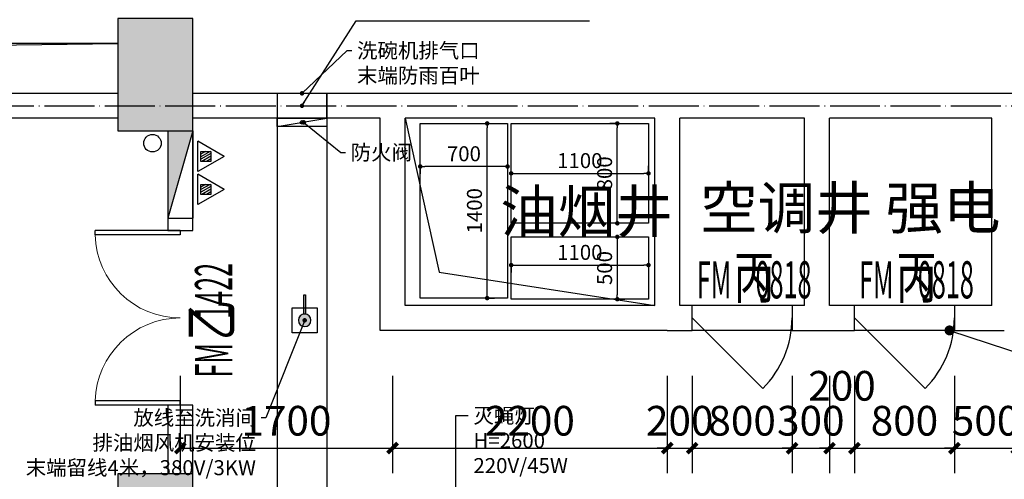
# Model space of a CAD drawing. Extents: x -977719 to 1504422, y -3543325 to -15798.
# Drawn here: x -896552 to -888666, y -3200804 to -3197121 of the extents above; entities that cross this region are included whole.
import ezdxf

# ---------------------------------------------------------------- set-up
doc = ezdxf.new("R2010")
doc.units = 0
doc.header["$LTSCALE"] = 200
doc.linetypes.add('DOTE', pattern=[2.42, 2, -0.2, 0.02, -0.2])
for name, color, linetype in [('0S-S', 181, 'Continuous'), ('0S-X', 1, 'Continuous'), ('A-FLOR-OPEN', 4, 'Continuous'), ('A_ELE1', 130, 'Continuous'), ('COLUMN', 22, 'Continuous'), ('DIM_LEAD', 3, 'Continuous'), ('DOOR_FIRE', 4, 'Continuous'), ('DOOR_FIRE_TEXT', 1, 'Continuous'), ('DOTE', 251, 'Continuous'), ('PUB_DIM', 36, 'Continuous'), ('PUB_HATCH', 8, 'Continuous'), ('PUB_TEXT', 7, 'Continuous'), ('RAWEN排风图', 2, 'Continuous'), ('RAWEN电位图-点位图标', 1, 'Continuous'), ('RAWEN隔墙标注', 3, 'Continuous'), ('WALL', 2, 'Continuous'), ('XX', 1, 'Continuous')]:
    doc.layers.add(name, color=color, linetype=linetype)
doc.styles.add('_TCH_DIM_T3', font='SIMPLEX', dxfattribs={"width": 0.705882, "bigfont": 'GBCBIG'})
doc.styles.add('DIMZ', font='romanc.shx', dxfattribs={"width": 0.7})
doc.styles.get("Standard").update_dxf_attribs({"font": 'gbenor.shx', "bigfont": 'gbcbig.shx'})
doc.dimstyles.new('_TCH_ARCH&&80', dxfattribs={"dimtxt": 238, "dimasz": 80, "dimexe": 200, "dimexo": 240, "dimgap": 101, "dimtad": 1, "dimdec": 0, "dimzin": 0, "dimdsep": 46, "dimtxsty": '_TCH_DIM_T3', "dimblk": 'ARCHTICK', "dimcen": 0.09, "dimclrt": 7, "dimazin": 2, "dimtfac": 1, "dimtdec": 0, "dimtix": 1, "dimtmove": 2, "dimatfit": 3, "dimfxl": 1, "dimtolj": 1, "dimtzin": 0, "dimarcsym": 0})
doc.dimstyles.new('副本 1-60', dxfattribs={"dimscale": 60, "dimtxt": 2, "dimasz": 0.6, "dimexe": 1, "dimexo": 1, "dimgap": 0.7, "dimtad": 1, "dimdec": 0, "dimrnd": 10, "dimzin": 0, "dimdsep": 46, "dimtxsty": 'DIMZ', "dimblk": 'DOT', "dimcen": 2, "dimdle": 1, "dimclrd": 256, "dimclre": 256, "dimclrt": 7, "dimadec": 0, "dimazin": 0, "dimtfac": 1, "dimtdec": 0, "dimtix": 1, "dimtmove": 2, "dimatfit": 3, "dimldrblk": 'DOT', "dimfxl": 6, "dimtolj": 1, "dimtzin": 0, "dimarcsym": 0})

# ---------------------------------------------------------------- blocks, each defined once
blk = doc.blocks.new('xhsr200')
at = {"layer": 'XX', "linetype": 'Continuous'}
for p, q in [((230.5, 251.4), (108.5, 40.1)), ((230.5, 251.4), (352.5, 40.1)), ((494.6, 251.4), (372.5, 40.1)), ((494.6, 251.4), (616.6, 40.1)), ((211.5, 145.7), (190.5, 109.3)), ((232.5, 145.7), (190.5, 72.9)), ((253.6, 145.7), (207.4, 65.7)), ((270.5, 138.7), (228.4, 65.7)), ((270.5, 102.3), (249.4, 65.7)), ((475.6, 145.7), (454.6, 109.3)), ((496.6, 145.7), (454.6, 72.9)), ((517.6, 145.7), (471.4, 65.7)), ((534.6, 138.7), (492.5, 65.7)), ((534.6, 102.3), (513.5, 65.7)), ((108.5, 40.1), (352.5, 40.1)), ((108.5, 40.1), (352.5, 40.1)), ((108.5, 40.1), (352.5, 40.1)), ((372.5, 40.1), (616.6, 40.1))]:
    blk.add_line(p, q, dxfattribs=at)
at = {"layer": 'XX'}
for p, q in [((700, 0), (0, 0)), ((700, 0), (0, -200)), ((0, -200), (0, 0)), ((700, -200), (700, 0))]:
    blk.add_line(p, q, dxfattribs=at)
at = {"layer": 'XX', "linetype": 'Continuous'}
for points in [[(190.5, 65.7), (270.5, 65.7), (270.5, 145.7), (190.5, 145.7)], [(454.6, 65.7), (534.6, 65.7), (534.6, 145.7), (454.6, 145.7)]]:
    blk.add_lwpolyline(points, close=True, dxfattribs=at)
at = {"layer": 'XX'}
blk.add_solid([(0, -200), (700, 0), (700, -200)], dxfattribs=at)
blk = doc.blocks.new('_ArchTick')
at = {"color": 0, "linetype": 'ByBlock', "const_width": 0.4}
blk.add_lwpolyline([(-0.5, -0.5), (0.5, 0.5)], dxfattribs=at)
blk = doc.blocks.new('*D3499')
at = {"layer": 'Defpoints', "color": 0, "transparency": 16777216}
for p in [(-895265.8, -3199734.2), (-893565.8, -3199734.2), (-893565.8, -3200554.8)]:
    blk.add_point(p, dxfattribs=at)
at = {"layer": 'PUB_DIM', "color": 0, "lineweight": -2, "transparency": 16777216}
for p, q in [((-895265.8, -3199974.2), (-895265.8, -3200754.8)), ((-893565.8, -3199974.2), (-893565.8, -3200754.8)), ((-895265.8, -3200554.8), (-893565.8, -3200554.8))]:
    blk.add_line(p, q, dxfattribs=at)
at = {"layer": 'PUB_DIM', "color": 0, "lineweight": -2, "transparency": 16777216, "xscale": 80, "yscale": 80, "zscale": 80, "rotation": 180}
blk.add_blockref('_ArchTick', (-895265.8, -3200554.8), dxfattribs=at)
at = {"layer": 'PUB_DIM', "color": 0, "lineweight": -2, "transparency": 16777216, "xscale": 80, "yscale": 80, "zscale": 80}
blk.add_blockref('_ArchTick', (-893565.8, -3200554.8), dxfattribs=at)
at = {"layer": 'PUB_DIM', "color": 7, "transparency": 16777216, "insert": (-894415.8, -3200334.8), "char_height": 238, "attachment_point": 5, "style": '_TCH_DIM_T3'}
blk.add_mtext('\\A1;1700', dxfattribs=at)
blk = doc.blocks.new('*D3500')
at = {"layer": 'Defpoints', "color": 0, "transparency": 16777216}
for p in [(-893565.8, -3199734.2), (-891365.8, -3199734.2), (-891365.8, -3200554.8)]:
    blk.add_point(p, dxfattribs=at)
at = {"layer": 'PUB_DIM', "color": 0, "lineweight": -2, "transparency": 16777216}
for p, q in [((-893565.8, -3199974.2), (-893565.8, -3200754.8)), ((-891365.8, -3199974.2), (-891365.8, -3200754.8)), ((-893565.8, -3200554.8), (-891365.8, -3200554.8))]:
    blk.add_line(p, q, dxfattribs=at)
at = {"layer": 'PUB_DIM', "color": 0, "lineweight": -2, "transparency": 16777216, "xscale": 80, "yscale": 80, "zscale": 80, "rotation": 180}
blk.add_blockref('_ArchTick', (-893565.8, -3200554.8), dxfattribs=at)
at = {"layer": 'PUB_DIM', "color": 0, "lineweight": -2, "transparency": 16777216, "xscale": 80, "yscale": 80, "zscale": 80}
blk.add_blockref('_ArchTick', (-891365.8, -3200554.8), dxfattribs=at)
at = {"layer": 'PUB_DIM', "color": 7, "transparency": 16777216, "insert": (-892465.8, -3200334.8), "char_height": 238, "attachment_point": 5, "style": '_TCH_DIM_T3'}
blk.add_mtext('\\A1;2200', dxfattribs=at)
blk = doc.blocks.new('*D3501')
at = {"layer": 'Defpoints', "color": 0, "transparency": 16777216}
for p in [(-891365.8, -3199734.2), (-891165.8, -3199734.2), (-891165.8, -3200554.8)]:
    blk.add_point(p, dxfattribs=at)
at = {"layer": 'PUB_DIM', "color": 0, "lineweight": -2, "transparency": 16777216}
for p, q in [((-891365.8, -3199974.2), (-891365.8, -3200754.8)), ((-891165.8, -3199974.2), (-891165.8, -3200754.8)), ((-891365.8, -3200554.8), (-891445.8, -3200554.8)), ((-891365.8, -3200554.8), (-891165.8, -3200554.8)), ((-891165.8, -3200554.8), (-891085.8, -3200554.8))]:
    blk.add_line(p, q, dxfattribs=at)
at = {"layer": 'PUB_DIM', "color": 0, "lineweight": -2, "transparency": 16777216, "xscale": 80, "yscale": 80, "zscale": 80}
blk.add_blockref('_ArchTick', (-891365.8, -3200554.8), dxfattribs=at)
at = {"layer": 'PUB_DIM', "color": 0, "lineweight": -2, "transparency": 16777216, "xscale": 80, "yscale": 80, "zscale": 80, "rotation": 180}
blk.add_blockref('_ArchTick', (-891165.8, -3200554.8), dxfattribs=at)
at = {"layer": 'PUB_DIM', "color": 7, "transparency": 16777216, "insert": (-891265.8, -3200334.8), "char_height": 238, "attachment_point": 5, "style": '_TCH_DIM_T3'}
blk.add_mtext('\\A1;200', dxfattribs=at)
blk = doc.blocks.new('*D3300')
at = {"layer": 'Defpoints', "color": 0, "transparency": 16777216}
for p in [(-891165.8, -3199734.2), (-890365.8, -3199734.2), (-890365.8, -3200554.8)]:
    blk.add_point(p, dxfattribs=at)
at = {"layer": 'PUB_DIM', "color": 0, "lineweight": -2, "transparency": 16777216}
for p, q in [((-891165.8, -3199974.2), (-891165.8, -3200754.8)), ((-890365.8, -3199974.2), (-890365.8, -3200754.8)), ((-891165.8, -3200554.8), (-890365.8, -3200554.8))]:
    blk.add_line(p, q, dxfattribs=at)
at = {"layer": 'PUB_DIM', "color": 0, "lineweight": -2, "transparency": 16777216, "xscale": 80, "yscale": 80, "zscale": 80, "rotation": 180}
blk.add_blockref('_ArchTick', (-891165.8, -3200554.8), dxfattribs=at)
at = {"layer": 'PUB_DIM', "color": 0, "lineweight": -2, "transparency": 16777216, "xscale": 80, "yscale": 80, "zscale": 80}
blk.add_blockref('_ArchTick', (-890365.8, -3200554.8), dxfattribs=at)
at = {"layer": 'PUB_DIM', "color": 7, "transparency": 16777216, "insert": (-890765.8, -3200334.8), "char_height": 238, "attachment_point": 5, "style": '_TCH_DIM_T3'}
blk.add_mtext('\\A1;800', dxfattribs=at)
blk = doc.blocks.new('*D3301')
at = {"layer": 'Defpoints', "color": 0, "transparency": 16777216}
for p in [(-890365.8, -3199734.2), (-890065.8, -3199734.2), (-890065.8, -3200554.8)]:
    blk.add_point(p, dxfattribs=at)
at = {"layer": 'PUB_DIM', "color": 0, "lineweight": -2, "transparency": 16777216}
for p, q in [((-890365.8, -3199974.2), (-890365.8, -3200754.8)), ((-890065.8, -3199974.2), (-890065.8, -3200754.8)), ((-890365.8, -3200554.8), (-890445.8, -3200554.8)), ((-890365.8, -3200554.8), (-890065.8, -3200554.8)), ((-890065.8, -3200554.8), (-889985.8, -3200554.8))]:
    blk.add_line(p, q, dxfattribs=at)
at = {"layer": 'PUB_DIM', "color": 0, "lineweight": -2, "transparency": 16777216, "xscale": 80, "yscale": 80, "zscale": 80}
blk.add_blockref('_ArchTick', (-890365.8, -3200554.8), dxfattribs=at)
at = {"layer": 'PUB_DIM', "color": 0, "lineweight": -2, "transparency": 16777216, "xscale": 80, "yscale": 80, "zscale": 80, "rotation": 180}
blk.add_blockref('_ArchTick', (-890065.8, -3200554.8), dxfattribs=at)
at = {"layer": 'PUB_DIM', "color": 7, "transparency": 16777216, "insert": (-890215.8, -3200334.8), "char_height": 238, "attachment_point": 5, "style": '_TCH_DIM_T3'}
blk.add_mtext('\\A1;300', dxfattribs=at)
blk = doc.blocks.new('*D3302')
at = {"layer": 'Defpoints', "color": 0, "transparency": 16777216}
for p in [(-890065.8, -3199734.2), (-889865.8, -3199734.2), (-889865.8, -3200554.8)]:
    blk.add_point(p, dxfattribs=at)
at = {"layer": 'PUB_DIM', "color": 0, "lineweight": -2, "transparency": 16777216}
for p, q in [((-890065.8, -3199974.2), (-890065.8, -3200754.8)), ((-889865.8, -3199974.2), (-889865.8, -3200754.8)), ((-890065.8, -3200554.8), (-890145.8, -3200554.8)), ((-890065.8, -3200554.8), (-889865.8, -3200554.8)), ((-889865.8, -3200554.8), (-889785.8, -3200554.8))]:
    blk.add_line(p, q, dxfattribs=at)
at = {"layer": 'PUB_DIM', "color": 0, "lineweight": -2, "transparency": 16777216, "xscale": 80, "yscale": 80, "zscale": 80}
blk.add_blockref('_ArchTick', (-890065.8, -3200554.8), dxfattribs=at)
at = {"layer": 'PUB_DIM', "color": 0, "lineweight": -2, "transparency": 16777216, "xscale": 80, "yscale": 80, "zscale": 80, "rotation": 180}
blk.add_blockref('_ArchTick', (-889865.8, -3200554.8), dxfattribs=at)
at = {"layer": 'PUB_DIM', "color": 7, "transparency": 16777216, "insert": (-889965.8, -3200054.8), "char_height": 238, "attachment_point": 5, "style": '_TCH_DIM_T3'}
blk.add_mtext('\\A1;200', dxfattribs=at)
blk = doc.blocks.new('*D3303')
at = {"layer": 'Defpoints', "color": 0, "transparency": 16777216}
for p in [(-889865.8, -3199734.2), (-889065.8, -3199734.2), (-889065.8, -3200554.8)]:
    blk.add_point(p, dxfattribs=at)
at = {"layer": 'PUB_DIM', "color": 0, "lineweight": -2, "transparency": 16777216}
for p, q in [((-889865.8, -3199974.2), (-889865.8, -3200754.8)), ((-889065.8, -3199974.2), (-889065.8, -3200754.8)), ((-889865.8, -3200554.8), (-889065.8, -3200554.8))]:
    blk.add_line(p, q, dxfattribs=at)
at = {"layer": 'PUB_DIM', "color": 0, "lineweight": -2, "transparency": 16777216, "xscale": 80, "yscale": 80, "zscale": 80, "rotation": 180}
blk.add_blockref('_ArchTick', (-889865.8, -3200554.8), dxfattribs=at)
at = {"layer": 'PUB_DIM', "color": 0, "lineweight": -2, "transparency": 16777216, "xscale": 80, "yscale": 80, "zscale": 80}
blk.add_blockref('_ArchTick', (-889065.8, -3200554.8), dxfattribs=at)
at = {"layer": 'PUB_DIM', "color": 7, "transparency": 16777216, "insert": (-889465.8, -3200334.8), "char_height": 238, "attachment_point": 5, "style": '_TCH_DIM_T3'}
blk.add_mtext('\\A1;800', dxfattribs=at)
blk = doc.blocks.new('*D3304')
at = {"layer": 'Defpoints', "color": 0, "transparency": 16777216}
for p in [(-889065.8, -3199734.2), (-888565.8, -3199734.2), (-888565.8, -3200554.8)]:
    blk.add_point(p, dxfattribs=at)
at = {"layer": 'PUB_DIM', "color": 0, "lineweight": -2, "transparency": 16777216}
for p, q in [((-889065.8, -3199974.2), (-889065.8, -3200754.8)), ((-888565.8, -3199974.2), (-888565.8, -3200754.8)), ((-889065.8, -3200554.8), (-889145.8, -3200554.8)), ((-889065.8, -3200554.8), (-888565.8, -3200554.8)), ((-888565.8, -3200554.8), (-888485.8, -3200554.8))]:
    blk.add_line(p, q, dxfattribs=at)
at = {"layer": 'PUB_DIM', "color": 0, "lineweight": -2, "transparency": 16777216, "xscale": 80, "yscale": 80, "zscale": 80}
blk.add_blockref('_ArchTick', (-889065.8, -3200554.8), dxfattribs=at)
at = {"layer": 'PUB_DIM', "color": 0, "lineweight": -2, "transparency": 16777216, "xscale": 80, "yscale": 80, "zscale": 80, "rotation": 180}
blk.add_blockref('_ArchTick', (-888565.8, -3200554.8), dxfattribs=at)
at = {"layer": 'PUB_DIM', "color": 7, "transparency": 16777216, "insert": (-888815.8, -3200334.8), "char_height": 238, "attachment_point": 5, "style": '_TCH_DIM_T3'}
blk.add_mtext('\\A1;500', dxfattribs=at)
blk = doc.blocks.new('_FZH')
blk.add_lwpolyline([(-0.5, -0.5), (0.5, -0.5), (0.5, 0.5), (-0.5, 0.5)], close=True)
at = {"layer": 'PUB_HATCH'}
blk.add_solid([(-0.5, -0.5), (0.5, -0.5), (-0.5, 0.5), (0.5, 0.5)], dxfattribs=at)
blk = doc.blocks.new('$DorLib2D$00000002')
for p, q in [((-0.5, 0), (-0.5, 0.4875)), ((-0.475, 0.4875), (-0.5, 0.4875)), ((-0.475, 0), (-0.475, 0.4875)), ((0.475, 0), (0.475, 0.4875)), ((0.475, 0.4875), (0.5, 0.4875)), ((0.5, 0), (0.5, 0.4875)), ((-0.5, 0), (-0.475, 0)), ((0.5, 0), (0.475, 0))]:
    blk.add_line(p, q)
at = {"lineweight": 13}
for centre, start, end in [((-0.4875, 0), 0, 88.5307), ((0.4875, 0), 91.4693, 180)]:
    blk.add_arc(centre, 0.4875, start, end, dxfattribs=at)
blk = doc.blocks.new('$DorLib2D$00000114')
at = {"color": 0}
blk.add_line((0.5, 0), (-0.2071, 0.7071), dxfattribs=at)
blk.add_arc((0.5, 0), 1, 135, 180, dxfattribs=at)
blk = doc.blocks.new('留线头XL')
at = {"layer": 'RAWEN电位图-点位图标'}
h = blk.add_hatch(color=256, dxfattribs=at)
h.paths.add_polyline_path([(50, -100.1, 1), (-50, -100.1, 1)])
h.paths.add_polyline_path([(0, -150.1), (0, -150.1), (0, -150.1), (0, -150.1)], flags=9)
blk.add_hatch(color=256, dxfattribs=at).paths.add_polyline_path([(7, -150.1), (-7, -150.1), (-7, -304.8), (7, -304.8)])
for points in [[(-100.1, -200.2), (100.1, -200.2), (100.1, 0), (-100.1, 0)], [(-7, -304.8), (7, -304.8), (7, -150.1), (-7, -150.1)]]:
    blk.add_lwpolyline(points, close=True, dxfattribs=at)
blk.add_circle((0, -100.1), 50, dxfattribs=at)
blk = doc.blocks.new('_Dot')
at = {"color": 0, "linetype": 'ByBlock', "lineweight": -2}
blk.add_line((-0.5, 0), (-1, 0), dxfattribs=at)
at = {"color": 0, "linetype": 'ByBlock', "const_width": 0.5}
blk.add_lwpolyline([(-0.25, 0, 1), (0.25, 0, 1)], format="xyb", close=True, dxfattribs=at)
blk = doc.blocks.new('*D6444')
at = {"layer": 'Defpoints', "color": 0, "transparency": 16777216}
for p in [(-891785.5, -3198861), (-891785.5, -3199361), (-891765.4, -3199361)]:
    blk.add_point(p, dxfattribs=at)
at = {"layer": 'RAWEN排风图', "lineweight": -2, "transparency": 16777216}
for p, q in [((-891765.4, -3198861), (-891705.4, -3198861)), ((-891765.4, -3198897), (-891765.4, -3199325)), ((-891765.4, -3199361), (-891705.4, -3199361))]:
    blk.add_line(p, q, dxfattribs=at)
at = {"layer": 'RAWEN排风图', "lineweight": -2, "transparency": 16777216, "xscale": 36, "yscale": 36, "zscale": 36}
for p, rotation in [((-891765.4, -3198861), 90), ((-891765.4, -3199361), 270)]:
    blk.add_blockref('_Dot', p, dxfattribs=dict(at, rotation=rotation))
at = {"layer": 'RAWEN排风图', "color": 7, "transparency": 16777216, "insert": (-891867.4, -3199111), "char_height": 120, "attachment_point": 5, "rotation": 90, "style": 'DIMZ'}
blk.add_mtext('\\A1;500', dxfattribs=at)
blk = doc.blocks.new('*D6445')
at = {"layer": 'Defpoints', "color": 0, "transparency": 16777216}
for p in [(-892615.8, -3199063.8), (-891515.8, -3199063.8), (-891515.8, -3199087.3)]:
    blk.add_point(p, dxfattribs=at)
at = {"layer": 'RAWEN排风图', "lineweight": -2, "transparency": 16777216}
for p, q in [((-892615.8, -3199087.3), (-892615.8, -3199147.3)), ((-892579.8, -3199087.3), (-891551.8, -3199087.3)), ((-891515.8, -3199087.3), (-891515.8, -3199147.3))]:
    blk.add_line(p, q, dxfattribs=at)
at = {"layer": 'RAWEN排风图', "lineweight": -2, "transparency": 16777216, "xscale": 36, "yscale": 36, "zscale": 36, "rotation": 180}
blk.add_blockref('_Dot', (-892615.8, -3199087.3), dxfattribs=at)
at = {"layer": 'RAWEN排风图', "lineweight": -2, "transparency": 16777216, "xscale": 36, "yscale": 36, "zscale": 36}
blk.add_blockref('_Dot', (-891515.8, -3199087.3), dxfattribs=at)
at = {"layer": 'RAWEN排风图', "color": 7, "transparency": 16777216, "insert": (-892065.8, -3198985.3), "char_height": 120, "attachment_point": 5, "style": 'DIMZ'}
blk.add_mtext('\\A1;1100', dxfattribs=at)
blk = doc.blocks.new('*D6446')
at = {"layer": 'Defpoints', "color": 0, "transparency": 16777216}
for p in [(-892615.8, -3198352.2), (-891515.8, -3198352.2), (-891515.8, -3198352.2)]:
    blk.add_point(p, dxfattribs=at)
at = {"layer": 'RAWEN排风图', "lineweight": -2, "transparency": 16777216}
for p, q in [((-892615.8, -3198352.2), (-892615.8, -3198292.2)), ((-891515.8, -3198352.2), (-891515.8, -3198292.2)), ((-892579.8, -3198352.2), (-891551.8, -3198352.2))]:
    blk.add_line(p, q, dxfattribs=at)
at = {"layer": 'RAWEN排风图', "lineweight": -2, "transparency": 16777216, "xscale": 36, "yscale": 36, "zscale": 36, "rotation": 180}
blk.add_blockref('_Dot', (-892615.8, -3198352.2), dxfattribs=at)
at = {"layer": 'RAWEN排风图', "lineweight": -2, "transparency": 16777216, "xscale": 36, "yscale": 36, "zscale": 36}
blk.add_blockref('_Dot', (-891515.8, -3198352.2), dxfattribs=at)
at = {"layer": 'RAWEN排风图', "color": 7, "transparency": 16777216, "insert": (-892065.8, -3198250.2), "char_height": 120, "attachment_point": 5, "style": 'DIMZ'}
blk.add_mtext('\\A1;1100', dxfattribs=at)
blk = doc.blocks.new('*D6447')
at = {"layer": 'Defpoints', "color": 0, "transparency": 16777216}
for p in [(-893344.2, -3198243.5), (-892644.2, -3198243.5), (-893344.2, -3198297.1)]:
    blk.add_point(p, dxfattribs=at)
at = {"layer": 'RAWEN排风图', "lineweight": -2, "transparency": 16777216}
for p, q in [((-893344.2, -3198297.1), (-893344.2, -3198357.1)), ((-892680.2, -3198297.1), (-893308.2, -3198297.1)), ((-892644.2, -3198297.1), (-892644.2, -3198357.1))]:
    blk.add_line(p, q, dxfattribs=at)
at = {"layer": 'RAWEN排风图', "lineweight": -2, "transparency": 16777216, "xscale": 36, "yscale": 36, "zscale": 36, "rotation": 180}
blk.add_blockref('_Dot', (-893344.2, -3198297.1), dxfattribs=at)
at = {"layer": 'RAWEN排风图', "lineweight": -2, "transparency": 16777216, "xscale": 36, "yscale": 36, "zscale": 36}
blk.add_blockref('_Dot', (-892644.2, -3198297.1), dxfattribs=at)
at = {"layer": 'RAWEN排风图', "color": 7, "transparency": 16777216, "insert": (-892994.2, -3198195.1), "char_height": 120, "attachment_point": 5, "style": 'DIMZ'}
blk.add_mtext('\\A1;700', dxfattribs=at)
blk = doc.blocks.new('*D6448')
at = {"layer": 'Defpoints', "color": 0, "transparency": 16777216}
for p in [(-892824.7, -3197951.9), (-892807.9, -3197951.9), (-892824.7, -3199351.9)]:
    blk.add_point(p, dxfattribs=at)
at = {"layer": 'RAWEN排风图', "lineweight": -2, "transparency": 16777216}
for p, q in [((-892807.9, -3197951.9), (-892747.9, -3197951.9)), ((-892807.9, -3199315.9), (-892807.9, -3197987.9)), ((-892807.9, -3199351.9), (-892747.9, -3199351.9))]:
    blk.add_line(p, q, dxfattribs=at)
at = {"layer": 'RAWEN排风图', "lineweight": -2, "transparency": 16777216, "xscale": 36, "yscale": 36, "zscale": 36}
for p, rotation in [((-892807.9, -3197951.9), 90), ((-892807.9, -3199351.9), 270)]:
    blk.add_blockref('_Dot', p, dxfattribs=dict(at, rotation=rotation))
at = {"layer": 'RAWEN排风图', "color": 7, "transparency": 16777216, "insert": (-892909.9, -3198651.9), "char_height": 120, "attachment_point": 5, "rotation": 90, "style": 'DIMZ'}
blk.add_mtext('\\A1;1400', dxfattribs=at)
blk = doc.blocks.new('*D6449')
at = {"layer": 'Defpoints', "color": 0, "transparency": 16777216}
for p in [(-891765.4, -3197952.2), (-891732.2, -3197952.2), (-891732.2, -3198752.2)]:
    blk.add_point(p, dxfattribs=at)
at = {"layer": 'RAWEN排风图', "lineweight": -2, "transparency": 16777216}
for p, q in [((-891765.4, -3197952.2), (-891825.4, -3197952.2)), ((-891765.4, -3198716.2), (-891765.4, -3197988.2)), ((-891765.4, -3198752.2), (-891825.4, -3198752.2))]:
    blk.add_line(p, q, dxfattribs=at)
at = {"layer": 'RAWEN排风图', "lineweight": -2, "transparency": 16777216, "xscale": 36, "yscale": 36, "zscale": 36}
for p, rotation in [((-891765.4, -3197952.2), 90), ((-891765.4, -3198752.2), 270)]:
    blk.add_blockref('_Dot', p, dxfattribs=dict(at, rotation=rotation))
at = {"layer": 'RAWEN排风图', "color": 7, "transparency": 16777216, "insert": (-891867.4, -3198352.2), "char_height": 120, "attachment_point": 5, "rotation": 90, "style": 'DIMZ'}
blk.add_mtext('\\A1;800', dxfattribs=at)

msp = doc.modelspace()

# ---------------------------------------------------------------- linework, layer by layer
at = {"layer": '0S-X'}
msp.add_circle((-895488.9, -3198110.7), 70, dxfattribs=at)
at = {"layer": 'A-FLOR-OPEN'}
msp.add_lwpolyline([(-893465.8, -3197911), (-893191.1, -3199143.5), (-891465.8, -3199411)], dxfattribs=at)
at = {"layer": 'A_ELE1'}
msp.add_lwpolyline([(-902765.8, -3197711), (-902672.9, -3197403.3), (-895765.8, -3197311)], dxfattribs=at)
at = {"layer": 'DIM_LEAD'}
msp.add_line((-889104.7, -3199611), (-887565.8, -3200117.6), dxfattribs=at)
at = {"layer": 'DIM_LEAD', "const_width": 40}
msp.add_lwpolyline([(-889117.8, -3199595.9, 1), (-889091.5, -3199626.1, 1)], format="xyb", close=True, dxfattribs=at)
at = {"layer": 'DOOR_FIRE'}
for p, q in [((-890365.8, -3199411), (-891165.8, -3199411)), ((-889065.8, -3199411), (-889865.8, -3199411)), ((-890365.8, -3199611), (-891165.8, -3199611)), ((-889065.8, -3199611), (-889865.8, -3199611))]:
    msp.add_line(p, q, dxfattribs=at)
at = {"layer": 'DOTE', "linetype": 'DOTE'}
msp.add_line((-905065.8, -3197811), (-856092.8, -3197811), dxfattribs=at)
at = {"layer": 'RAWEN排风图'}
for p, q in [((-894491.1, -3197711), (-894491.1, -3200973.8)), ((-894091.1, -3197711), (-894091.1, -3200973.8)), ((-894491.1, -3197976.1), (-894091.1, -3197911))]:
    msp.add_line(p, q, dxfattribs=at)
for points in [[(-894491.1, -3197911), (-894091.1, -3197911), (-894091.1, -3197976.1), (-894491.1, -3197976.1)], [(-892644.2, -3197951.9), (-892644.2, -3199351.9), (-893344.2, -3199351.9), (-893344.2, -3197951.9)], [(-892615.8, -3197952.2), (-891515.8, -3197952.2), (-891515.8, -3198752.2), (-892615.8, -3198752.2)], [(-892615.8, -3198861), (-891515.8, -3198861), (-891515.8, -3199361), (-892615.8, -3199361)]]:
    msp.add_lwpolyline(points, close=True, dxfattribs=at)
msp.add_circle((-894291.1, -3197943.6), 14.3, dxfattribs=at)
at = {"layer": 'WALL'}
for p, q in [((-895765.8, -3197311), (-902765.8, -3197311)), ((-895765.8, -3197711), (-902765.8, -3197711)), ((-893565.8, -3197711), (-895165.8, -3197711)), ((-891365.8, -3197711), (-893565.8, -3197711)), ((-890165.8, -3197711), (-891365.8, -3197711)), ((-888665.8, -3197711), (-890165.8, -3197711)), ((-888165.8, -3197711), (-888665.8, -3197711)), ((-895765.8, -3197911), (-902765.8, -3197911)), ((-893665.8, -3197911), (-895165.8, -3197911)), ((-893665.8, -3199611), (-893665.8, -3197911)), ((-893465.8, -3199411), (-893465.8, -3197911)), ((-891465.8, -3197911), (-893465.8, -3197911)), ((-891465.8, -3199411), (-891465.8, -3197911)), ((-891265.8, -3199411), (-891265.8, -3197911)), ((-890265.8, -3197911), (-891265.8, -3197911)), ((-890265.8, -3199411), (-890265.8, -3197911)), ((-890065.8, -3199411), (-890065.8, -3197911)), ((-888765.8, -3197911), (-890065.8, -3197911)), ((-888765.8, -3199411), (-888765.8, -3197911)), ((-895365.8, -3198011), (-895365.8, -3198811)), ((-895165.8, -3198811), (-895165.8, -3198011)), ((-895365.8, -3198811), (-895165.8, -3198811)), ((-891465.8, -3199411), (-893465.8, -3199411)), ((-891165.8, -3199411), (-891265.8, -3199411)), ((-891165.8, -3199611), (-891165.8, -3199411)), ((-890265.8, -3199411), (-890365.8, -3199411)), ((-890365.8, -3199411), (-890365.8, -3199611)), ((-889865.8, -3199411), (-890065.8, -3199411)), ((-889865.8, -3199611), (-889865.8, -3199411)), ((-888765.8, -3199411), (-889065.8, -3199411)), ((-889065.8, -3199411), (-889065.8, -3199611)), ((-891365.8, -3199611), (-893665.8, -3199611)), ((-891365.8, -3199611), (-891165.8, -3199611)), ((-890365.8, -3199611), (-890165.8, -3199611)), ((-890165.8, -3199611), (-889865.8, -3199611)), ((-889065.8, -3199611), (-888665.8, -3199611)), ((-895165.8, -3200211), (-895365.8, -3200211)), ((-895365.8, -3200211), (-895365.8, -3200761)), ((-895165.8, -3200761), (-895165.8, -3200211))]:
    msp.add_line(p, q, dxfattribs=at)
msp.add_lwpolyline([(-894491.1, -3197911), (-894091.1, -3197911), (-894091.1, -3197711), (-894491.1, -3197711)], close=True, dxfattribs=at)

# ---------------------------------------------------------------- block references
at = {"layer": '0S-S', "xscale": -1, "rotation": 269.9999999839549}
msp.add_blockref('xhsr200', (-895165.8, -3198711), dxfattribs=at)
at = {"layer": 'COLUMN'}
for p, xscale, yscale, zscale in [((-895465.8, -3197561), 600.0000000005357, 900.0000000633299, 900.0000000633299), ((-895465.8, -3200986), 599.9999999978777, 449.9999999967404, 449.9999999967404)]:
    msp.add_blockref('_FZH', p, dxfattribs=dict(at, xscale=xscale, yscale=yscale, zscale=zscale))
at = {"layer": 'DOOR_FIRE', "zscale": 200}
for name, p, xscale, yscale, rotation in [('$DorLib2D$00000002', (-895265.8, -3199511), -1400, 1400, 90), ('$DorLib2D$00000114', (-890765.8, -3199511), 800, 800, 180.000000000513), ('$DorLib2D$00000114', (-889465.8, -3199511), 800, 800, 180.0000000005336)]:
    msp.add_blockref(name, p, dxfattribs=dict(at, xscale=xscale, yscale=yscale, rotation=rotation))
at = {"layer": 'RAWEN电位图-点位图标', "xscale": -1, "rotation": 180}
msp.add_blockref('留线头XL', (-894269.6, -3199629.6), dxfattribs=at)

# ---------------------------------------------------------------- texts
at = {"layer": 'DOOR_FIRE_TEXT', "style": '_TCH_DIM_T3'}
for s, height, width, p in [('FM', 297.5, 0.49827, (-891128.8, -3199353.8)), ('丙', 337.6, 0.705882, (-890832.3, -3199353.8)), ('0818', 297.5, 0.49827, (-890658.8, -3199353.8)), ('FM', 297.5, 0.49827, (-889828.8, -3199353.8)), ('丙', 337.6, 0.705882, (-889532.3, -3199353.8)), ('0818', 297.5, 0.49827, (-889358.8, -3199353.8))]:
    msp.add_text(s, height=height, dxfattribs=dict(at, width=width)).set_placement(p)
for s, height, width, p in [('1422', 297.5, 0.49827, (-894850.3, -3199518.9)), ('乙', 337.6, 0.705882, (-894850.3, -3199692.4)), ('FM', 297.5, 0.49827, (-894850.3, -3199988.8))]:
    msp.add_text(s, height=height, rotation=90, dxfattribs=dict(at, width=width)).set_placement(p)
at = {"layer": 'PUB_TEXT'}
for s, p in [('空调井', (-891102.3, -3198797.4)), ('强电', (-889617.3, -3198797.4)), ('油烟井', (-892703, -3198825.9))]:
    msp.add_text(s, height=337.59, dxfattribs=at).set_placement(p)
at = {"layer": 'RAWEN排风图', "color": 7, "char_height": 120, "attachment_point": 1, "style": 'DIMZ'}
for s, insert in [('{\\fSimSun|b0|i0|c134|p2;洗碗机排气口\\P末端防雨百叶}', (-893850.1, -3197307.9)), ('{\\fSimSun|b0|i0|c134|p2;防火阀}', (-893901.2, -3198125))]:
    msp.add_mtext(s, dxfattribs=dict(at, insert=insert))
at = {"layer": 'RAWEN电位图-点位图标', "color": 7, "char_height": 120, "style": 'DIMZ'}
for s, insert, attachment_point in [('{\\fSimSun|b0|i0|c134|p2;放线至洗消间 排油烟风机安装位\\P末端留线4米，380V/3KW}', (-894659.8, -3200250.9), 3), ('{\\fSimSun|b0|i0|c134|p2;灭蝇灯} H=2600\\P220V/45W', (-892917.9, -3200234.1), 1)]:
    msp.add_mtext(s, dxfattribs=dict(at, insert=insert, attachment_point=attachment_point))

# ---------------------------------------------------------------- dimensions: what is measured, and where the dimension line sits
at = {"layer": 'PUB_DIM'}
for p1, p2, picture, middle in [((-895265.8, -3199734.2), (-893565.8, -3199734.2), '*D3499', (-894415.8, -3200334.8)), ((-893565.8, -3199734.2), (-891365.8, -3199734.2), '*D3500', (-892465.8, -3200334.8)), ((-891365.8, -3199734.2), (-891165.8, -3199734.2), '*D3501', (-891265.8, -3200334.8)), ((-891165.8, -3199734.2), (-890365.8, -3199734.2), '*D3300', (-890765.8, -3200334.8)), ((-890365.8, -3199734.2), (-890065.8, -3199734.2), '*D3301', (-890215.8, -3200334.8)), ((-889865.8, -3199734.2), (-889065.8, -3199734.2), '*D3303', (-889465.8, -3200334.8)), ((-889065.8, -3199734.2), (-888565.8, -3199734.2), '*D3304', (-888815.8, -3200334.8))]:
    dim = msp.add_aligned_dim(p1=p1, p2=p2, distance=-820.7, dimstyle='_TCH_ARCH&&80', dxfattribs=at)
    dim.commit()
    dim.dimension.update_dxf_attribs({"geometry": picture, "text_midpoint": middle})
dim = msp.add_linear_dim(base=(-889865.8, -3200554.8), p1=(-890065.8, -3199734.2), p2=(-889865.8, -3199734.2), angle=0, dimstyle='_TCH_ARCH&&80', dxfattribs=at)
dim.commit()
dim.dimension.update_dxf_attribs({"geometry": '*D3302', "text_midpoint": (-889965.8, -3200054.8), "dimtype": 161})
at = {"layer": 'RAWEN排风图'}
for base, p1, p2, picture, middle in [((-892807.9, -3197951.9), (-892824.7, -3199351.9), (-892824.7, -3197951.9), '*D6448', (-892909.9, -3198651.9)), ((-891765.4, -3197952.2), (-891732.2, -3198752.2), (-891732.2, -3197952.2), '*D6449', (-891867.4, -3198352.2)), ((-891765.4, -3199361), (-891785.5, -3198861), (-891785.5, -3199361), '*D6444', (-891867.4, -3199111))]:
    dim = msp.add_linear_dim(base=base, p1=p1, p2=p2, angle=270, dimstyle='副本 1-60', override={"dimfxl": 60, "dimfxlon": 1}, dxfattribs=at)
    dim.commit()
    dim.dimension.update_dxf_attribs({"geometry": picture, "text_midpoint": middle})
for base, p1, p2, picture, middle in [((-893344.2, -3198297.1), (-892644.2, -3198243.5), (-893344.2, -3198243.5), '*D6447', (-892994.2, -3198195.1)), ((-891515.8, -3198352.2), (-892615.8, -3198352.2), (-891515.8, -3198352.2), '*D6446', (-892065.8, -3198250.2)), ((-891515.8, -3199087.3), (-892615.8, -3199063.8), (-891515.8, -3199063.8), '*D6445', (-892065.8, -3198985.3))]:
    dim = msp.add_linear_dim(base=base, p1=p1, p2=p2, dimstyle='副本 1-60', override={"dimfxl": 60, "dimfxlon": 1}, dxfattribs=at)
    dim.commit()
    dim.dimension.update_dxf_attribs({"geometry": picture, "text_midpoint": middle})

# ---------------------------------------------------------------- leaders
at = {"layer": 'RAWEN排风图', "annotation_type": 0, "has_hookline": 1, "hookline_direction": 0}
for points, text_width in [([(-894291.1, -3197711), (-893928.1, -3197367.9), (-893892.1, -3197367.9)], 710), ([(-894276.7, -3197943.6), (-893979.2, -3198185), (-893943.2, -3198185)], 338.3)]:
    msp.add_leader(points, dimstyle='副本 1-60', override={"dimgap": 0.7, "dimtad": 0, "dimfxl": 60, "dimfxlon": 1}, dxfattribs=dict(at, text_width=text_width))
at = {"layer": 'RAWEN电位图-点位图标', "annotation_type": 0, "has_hookline": 1}
for points, hookline_direction, text_width in [([(-894269.6, -3199529.6), (-894581.8, -3200310.9), (-894617.8, -3200310.9)], 1, 1732.6), ([(-893058, -3201222.3), (-893058, -3200294.1), (-892959.9, -3200294.1)], 0, 945.8)]:
    msp.add_leader(points, dimstyle='副本 1-60', override={"dimgap": 0.7, "dimtad": 0, "dimfxl": 200, "dimfxlon": 1}, dxfattribs=dict(at, hookline_direction=hookline_direction, text_width=text_width))
at = {"layer": 'RAWEN隔墙标注', "annotation_type": 0, "has_hookline": 1, "hookline_direction": 0, "text_width": 1789.8}
msp.add_leader([(-894291.1, -3197811), (-893856.2, -3197130.3), (-893820.2, -3197130.3)], dimstyle='副本 1-60', dxfattribs=at)

doc.saveas('drawing.dxf')
